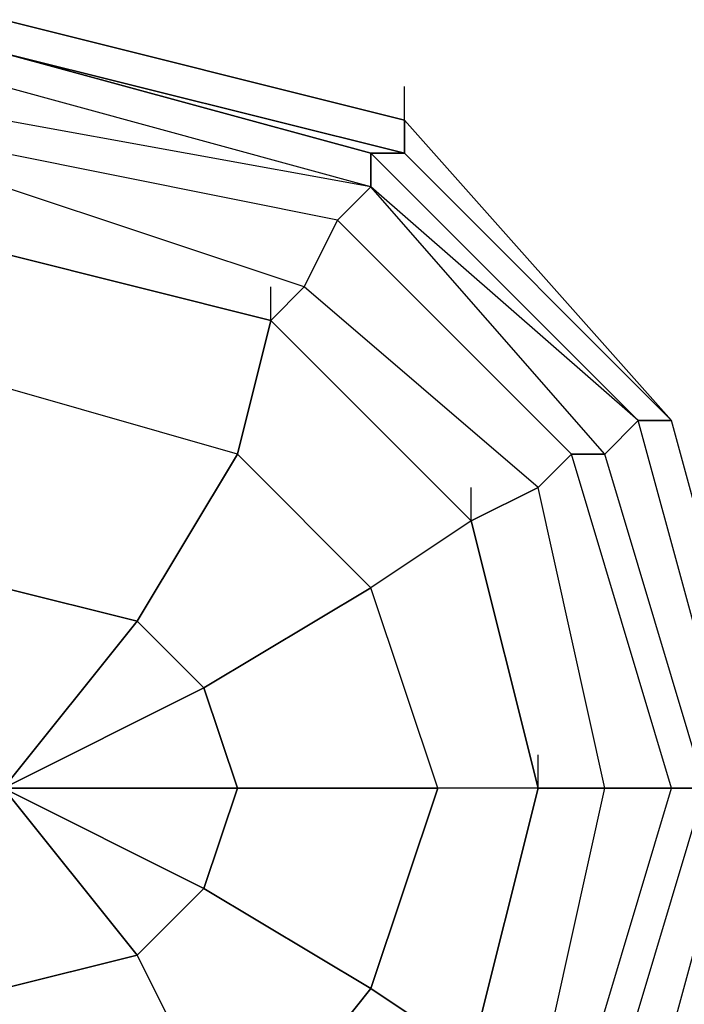
# Model space of a CAD drawing. Units: millimetres. Extents: x -3370 to 6439, y -3467 to 1939.
# Drawn here: x 2999 to 3083, y -27 to 97 of the extents above; entities that cross this region are included whole.
import ezdxf

# ---------------------------------------------------------------- set-up
doc = ezdxf.new("R2010")
doc.units = ezdxf.units.MM
doc.layers.add('DRAUFSICHT', color=7, linetype='Continuous')

msp = doc.modelspace()

# ---------------------------------------------------------------- linework, layer by layer
at = {"layer": 'DRAUFSICHT', "lineweight": 25}
for points in [[(3094.55906, 0), (3081.86388, 46.57772), (3047.99856, 84.66328), (2997.2006, 97.37569), (2950.62288, 84.66328), (2916.75757, 46.57772), (2904.06238, 0)], [(3094.55906, 0), (3081.86388, 46.57772), (3047.99856, 84.66328), (2997.2006, 97.37569), (2950.62288, 84.66328), (2916.75757, 46.57772), (2904.06238, 0)], [(3094.55906, 0), (3081.86388, 46.57772), (3047.99856, 84.66328), (2997.2006, 97.37569), (2950.62288, 84.66328), (2916.75757, 46.57772), (2904.06238, 0)], [(3094.55906, 0), (3081.86388, 46.57772), (3047.99856, 84.66328), (2997.2006, 97.37569), (2950.62288, 84.66328), (2916.75757, 46.57772), (2904.06238, 0)], [(3094.55906, 0), (3081.86388, 46.57772), (3047.99856, 84.66328), (2997.2006, 97.37569), (2950.62288, 84.66328), (2916.75757, 46.57772), (2904.06238, 0)], [(3094.55906, 0), (3081.86388, 46.57772), (3047.99856, 84.66328), (2997.2006, 97.37569), (2950.62288, 84.66328), (2916.75757, 46.57772), (2904.06238, 0)], [(3094.55906, 0), (3081.86388, 46.57772), (3047.99856, 84.66328), (2997.2006, 97.37569), (2950.62288, 84.66328), (2916.75757, 46.57772), (2904.06238, 0)], [(3094.55906, 0), (3081.86388, 46.57772), (3047.99856, 84.66328), (2997.2006, 97.37569), (2950.62288, 84.66328), (2916.75757, 46.57772), (2904.06238, 0)], [(3094.55906, 0), (3081.86388, 46.57772), (3047.99856, 84.66328), (2997.2006, 97.37569), (2950.62288, 84.66328), (2916.75757, 46.57772), (2904.06238, 0)], [(3094.55906, 0), (3081.86388, 46.57772), (3047.99856, 84.66328), (2997.2006, 97.37569), (2950.62288, 84.66328), (2916.75757, 46.57772), (2904.06238, 0)], [(3094.55906, 0), (3081.86388, 46.57772), (3047.99856, 84.66328), (2997.2006, 97.37569), (2950.62288, 84.66328), (2916.75757, 46.57772), (2904.06238, 0)], [(3094.55906, 0), (3081.86388, 46.57772), (3047.99856, 84.66328), (2997.2006, 97.37569), (2950.62288, 84.66328), (2916.75757, 46.57772), (2904.06238, 0)], [(3094.55906, 0), (3081.86388, 46.57772), (3047.99856, 84.66328), (2997.2006, 97.37569), (2950.62288, 84.66328), (2916.75757, 46.57772), (2904.06238, 0)], [(3094.55906, 0), (3081.86388, 46.57772), (3047.99856, 84.66328), (2997.2006, 97.37569), (2950.62288, 84.66328), (2916.75757, 46.57772), (2904.06238, 0)], [(3094.55906, 0), (3081.86388, 46.57772), (3047.99856, 84.66328), (2997.2006, 97.37569), (2950.62288, 84.66328), (2916.75757, 46.57772), (2904.06238, 0)], [(3094.55906, 0), (3081.86388, 46.57772), (3047.99856, 84.66328), (2997.2006, 97.37569), (2950.62288, 84.66328), (2916.75757, 46.57772), (2904.06238, 0)], [(3094.55906, 0), (3081.86388, 46.57772), (3047.99856, 84.66328), (2997.2006, 97.37569), (2950.62288, 84.66328), (2916.75757, 46.57772), (2904.06238, 0)], [(3094.55906, 0), (3081.86388, 46.57772), (3047.99856, 84.66328), (2997.2006, 97.37569), (2950.62288, 84.66328), (2916.75757, 46.57772), (2904.06238, 0)], [(3047.99856, 84.66328), (2997.2006, 97.37569), (2997.2006, 93.13822)], [(2997.2006, 97.37569), (3047.99856, 84.66328)], [(2997.2006, 97.37569), (3047.99856, 84.66328)], [(2997.2006, 97.37569), (3047.99856, 84.66328)], [(2997.2006, 97.37569), (3047.99856, 84.66328)], [(2997.2006, 97.37569), (3047.99856, 84.66328)], [(2997.2006, 97.37569), (3047.99856, 84.66328)], [(3047.99856, 80.44303), (2997.2006, 93.13822), (2997.2006, 97.37569)], [(3047.99856, 84.66328), (2997.2006, 97.37569), (2997.2006, 93.13822)], [(2997.2006, 97.37569), (3047.99856, 84.66328)], [(2997.2006, 97.37569), (3047.99856, 84.66328)], [(2997.2006, 97.37569), (3047.99856, 84.66328)], [(2997.2006, 97.37569), (3047.99856, 84.66328)], [(2997.2006, 97.37569), (3047.99856, 84.66328)], [(2997.2006, 97.37569), (3047.99856, 84.66328)], [(3047.99856, 80.44303), (2997.2006, 93.13822), (2997.2006, 97.37569)], [(3094.55906, 0), (3081.86388, 46.57772), (3047.99856, 80.44303), (2997.2006, 93.13822), (2950.62288, 80.44303), (2916.75757, 46.57772), (2904.06238, 0)], [(3094.55906, 0), (3081.86388, 46.57772), (3047.99856, 80.44303), (2997.2006, 93.13822), (2950.62288, 80.44303), (2916.75757, 46.57772), (2904.06238, 0)], [(3094.55906, 0), (3081.86388, 46.57772), (3047.99856, 80.44303), (2997.2006, 93.13822), (2950.62288, 80.44303), (2916.75757, 46.57772), (2904.06238, 0)], [(3094.55906, 0), (3081.86388, 46.57772), (3047.99856, 80.44303), (2997.2006, 93.13822), (2950.62288, 80.44303), (2916.75757, 46.57772), (2904.06238, 0)], [(3094.55906, 0), (3081.86388, 46.57772), (3047.99856, 80.44303), (2997.2006, 93.13822), (2950.62288, 80.44303), (2916.75757, 46.57772), (2904.06238, 0)], [(3094.55906, 0), (3081.86388, 46.57772), (3047.99856, 80.44303), (2997.2006, 93.13822), (2950.62288, 80.44303), (2916.75757, 46.57772), (2904.06238, 0)], [(3094.55906, 0), (3081.86388, 46.57772), (3047.99856, 80.44303), (2997.2006, 93.13822), (2950.62288, 80.44303), (2916.75757, 46.57772), (2904.06238, 0)], [(3094.55906, 0), (3081.86388, 46.57772), (3047.99856, 80.44303), (2997.2006, 93.13822), (2950.62288, 80.44303), (2916.75757, 46.57772), (2904.06238, 0)], [(3077.62641, -46.5605), (3090.32159, 0), (3077.62641, 46.57772), (3043.76109, 80.44303), (2997.2006, 93.13822), (2950.62288, 80.44303), (2916.75757, 46.57772), (2908.29985, 0)], [(3090.32159, 0), (3077.62641, 46.57772), (3043.76109, 80.44303), (2997.2006, 93.13822), (2950.62288, 80.44303), (2916.75757, 46.57772), (2908.29985, 0)], [(3077.62641, -46.5605), (3090.32159, 0), (3077.62641, 46.57772), (3043.76109, 80.44303), (2997.2006, 93.13822), (2950.62288, 80.44303), (2916.75757, 46.57772), (2908.29985, 0)], [(3090.32159, 0), (3077.62641, 46.57772), (3043.76109, 80.44303), (2997.2006, 93.13822), (2950.62288, 80.44303), (2916.75757, 46.57772), (2908.29985, 0)], [(3043.76109, 80.44303), (2997.2006, 93.13822), (2997.2006, 88.90075)], [(3047.99856, 80.44303), (2997.2006, 93.13822), (3043.76109, 80.44303)], [(3043.76109, 76.20556), (2997.2006, 88.90075), (2997.2006, 93.13822)], [(3043.76109, 80.44303), (2997.2006, 93.13822), (2997.2006, 88.90075)], [(3047.99856, 80.44303), (2997.2006, 93.13822), (3043.76109, 80.44303)], [(3043.76109, 76.20556), (2997.2006, 88.90075), (2997.2006, 93.13822)], [(3090.32159, 0), (3077.62641, 46.57772), (3043.76109, 76.20556), (2997.2006, 88.90075), (2954.86035, 76.20556), (2920.99504, 46.57772), (2908.29985, 0), (2920.99504, -46.5605)], [(3077.62641, -46.5605), (3090.32159, 0), (3077.62641, 46.57772), (3043.76109, 76.20556), (2997.2006, 88.90075), (2954.86035, 76.20556), (2920.99504, 46.57772), (2908.29985, 0), (2920.99504, -46.5605)], [(3090.32159, 0), (3077.62641, 46.57772), (3043.76109, 76.20556), (2997.2006, 88.90075), (2954.86035, 76.20556), (2920.99504, 46.57772), (2908.29985, 0), (2920.99504, -46.5605)], [(3077.62641, -46.5605), (3090.32159, 0), (3077.62641, 46.57772), (3043.76109, 76.20556), (2997.2006, 88.90075), (2954.86035, 76.20556), (2920.99504, 46.57772), (2908.29985, 0), (2920.99504, -46.5605)], [(3043.76109, 76.20556), (2997.2006, 88.90075), (2997.2006, 84.66328)], [(3043.76109, 76.20556), (2997.2006, 84.66328), (2997.2006, 88.90075)], [(3043.76109, 76.20556), (2997.2006, 88.90075), (2997.2006, 84.66328)], [(3043.76109, 76.20556), (2997.2006, 84.66328), (2997.2006, 88.90075)], [(3047.99856, 84.66328), (3047.99856, 88.90075)], [(3047.99856, 84.66328), (3047.99856, 88.90075)], [(3086.08412, 0), (3073.38894, 42.34025), (3043.76109, 76.20556), (2997.2006, 84.66328), (2954.86035, 76.20556), (2925.23251, 42.34025), (2912.5201, 0), (2925.23251, -42.32303), (2954.86035, -76.18834), (2997.2006, -88.90075), (3043.76109, -76.18834), (3073.38894, -42.32303), (3086.08412, 0)], [(3086.08412, 0), (3073.38894, 42.34025), (3043.76109, 76.20556), (2997.2006, 84.66328), (2954.86035, 76.20556), (2925.23251, 42.34025), (2912.5201, 0), (2925.23251, -42.32303), (2954.86035, -76.18834), (2997.2006, -88.90075), (3043.76109, -76.18834), (3073.38894, -42.32303), (3086.08412, 0)], [(3086.08412, 0), (3073.38894, 42.34025), (3043.76109, 76.20556), (2997.2006, 84.66328), (2954.86035, 76.20556), (2925.23251, 42.34025), (2912.5201, 0), (2925.23251, -42.32303), (2954.86035, -76.18834), (2997.2006, -88.90075), (3043.76109, -76.18834), (3073.38894, -42.32303), (3086.08412, 0)], [(3086.08412, 0), (3073.38894, 42.34025), (3043.76109, 76.20556), (2997.2006, 84.66328), (2954.86035, 76.20556), (2925.23251, 42.34025), (2912.5201, 0), (2925.23251, -42.32303), (2954.86035, -76.18834), (2997.2006, -88.90075), (3043.76109, -76.18834), (3073.38894, -42.32303), (3086.08412, 0)], [(3043.76109, 76.20556), (2997.2006, 84.66328), (2997.2006, 80.44303)], [(3039.52362, 71.96809), (2997.2006, 80.44303), (2997.2006, 84.66328)], [(3043.76109, 76.20556), (2997.2006, 84.66328), (2997.2006, 80.44303)], [(3039.52362, 71.96809), (2997.2006, 80.44303), (2997.2006, 84.66328)], [(3081.86388, 46.57772), (3047.99856, 84.66328), (3047.99856, 80.44303)], [(3047.99856, 84.66328), (3081.86388, 46.57772)], [(3047.99856, 84.66328), (3081.86388, 46.57772)], [(3047.99856, 84.66328), (3081.86388, 46.57772)], [(3047.99856, 84.66328), (3081.86388, 46.57772)], [(3047.99856, 84.66328), (3081.86388, 46.57772)], [(3047.99856, 84.66328), (3081.86388, 46.57772)], [(3081.86388, 46.57772), (3047.99856, 80.44303), (3047.99856, 84.66328)], [(3081.86388, 46.57772), (3047.99856, 84.66328), (3047.99856, 80.44303)], [(3047.99856, 84.66328), (3081.86388, 46.57772)], [(3047.99856, 84.66328), (3081.86388, 46.57772)], [(3047.99856, 84.66328), (3081.86388, 46.57772)], [(3047.99856, 84.66328), (3081.86388, 46.57772)], [(3047.99856, 84.66328), (3081.86388, 46.57772)], [(3047.99856, 84.66328), (3081.86388, 46.57772)], [(3081.86388, 46.57772), (3047.99856, 80.44303), (3047.99856, 84.66328)], [(3081.86388, 0), (3069.16869, 42.34025), (3039.52362, 71.96809), (2997.2006, 80.44303), (2959.09782, 71.96809), (2929.45275, 42.34025), (2916.75757, 0), (2929.45275, -42.32303), (2959.09782, -71.96809), (2997.2006, -80.42581), (3039.52362, -71.96809), (3069.16869, -42.32303), (3081.86388, 0)], [(3081.86388, 0), (3069.16869, 42.34025), (3039.52362, 71.96809), (2997.2006, 80.44303), (2959.09782, 71.96809), (2929.45275, 42.34025), (2916.75757, 0), (2929.45275, -42.32303), (2959.09782, -71.96809), (2997.2006, -80.42581), (3039.52362, -71.96809), (3069.16869, -42.32303), (3081.86388, 0)], [(3081.86388, 0), (3069.16869, 42.34025), (3039.52362, 71.96809), (2997.2006, 80.44303), (2959.09782, 71.96809), (2929.45275, 42.34025), (2916.75757, 0), (2929.45275, -42.32303), (2959.09782, -71.96809), (2997.2006, -80.42581), (3039.52362, -71.96809), (3069.16869, -42.32303), (3081.86388, 0)], [(3081.86388, 0), (3069.16869, 42.34025), (3039.52362, 71.96809), (2997.2006, 80.44303), (2959.09782, 71.96809), (2929.45275, 42.34025), (2916.75757, 0), (2929.45275, -42.32303), (2959.09782, -71.96809), (2997.2006, -80.42581), (3039.52362, -71.96809), (3069.16869, -42.32303), (3081.86388, 0)], [(3039.52362, 71.96809), (2997.2006, 80.44303), (2997.2006, 76.20556)], [(3035.28615, 63.51038), (2997.2006, 76.20556), (2997.2006, 80.44303)], [(3039.52362, 71.96809), (2997.2006, 80.44303), (2997.2006, 76.20556)], [(3035.28615, 63.51038), (2997.2006, 76.20556), (2997.2006, 80.44303)], [(3077.62641, 46.57772), (3043.76109, 80.44303), (3043.76109, 76.20556)], [(3081.86388, 46.57772), (3047.99856, 80.44303), (3043.76109, 80.44303)], [(3077.62641, 46.57772), (3043.76109, 80.44303), (3047.99856, 80.44303)], [(3077.62641, 46.57772), (3043.76109, 76.20556), (3043.76109, 80.44303)], [(3077.62641, 46.57772), (3043.76109, 80.44303), (3043.76109, 76.20556)], [(3081.86388, 46.57772), (3047.99856, 80.44303), (3043.76109, 80.44303)], [(3077.62641, 46.57772), (3043.76109, 80.44303), (3047.99856, 80.44303)], [(3077.62641, 46.57772), (3043.76109, 76.20556), (3043.76109, 80.44303)], [(3081.86388, 46.57772), (3047.99856, 80.44303)], [(3081.86388, 46.57772), (3047.99856, 80.44303)], [(3081.86388, 46.57772), (3047.99856, 80.44303)], [(3081.86388, 46.57772), (3047.99856, 80.44303)], [(3073.38894, 0), (3064.93122, 38.10278), (3035.28615, 63.51038), (2997.2006, 76.20556), (2963.33529, 63.51038), (2933.69022, 38.10278), (2925.23251, 0), (2933.69022, -38.10278), (2963.33529, -63.49315), (2997.2006, -76.18834), (3035.28615, -63.49315), (3064.93122, -38.10278), (3073.38894, 0)], [(3073.38894, 0), (3064.93122, 38.10278), (3035.28615, 63.51038), (2997.2006, 76.20556), (2963.33529, 63.51038), (2933.69022, 38.10278), (2925.23251, 0), (2933.69022, -38.10278), (2963.33529, -63.49315), (2997.2006, -76.18834), (3035.28615, -63.49315), (3064.93122, -38.10278), (3073.38894, 0)], [(3073.38894, 0), (3064.93122, 38.10278), (3035.28615, 63.51038), (2997.2006, 76.20556), (2963.33529, 63.51038), (2933.69022, 38.10278), (2925.23251, 0), (2933.69022, -38.10278), (2963.33529, -63.49315), (2997.2006, -76.18834), (3035.28615, -63.49315), (3064.93122, -38.10278), (3073.38894, 0)], [(3073.38894, 0), (3064.93122, 38.10278), (3035.28615, 63.51038), (2997.2006, 76.20556), (2963.33529, 63.51038), (2933.69022, 38.10278), (2925.23251, 0), (2933.69022, -38.10278), (2963.33529, -63.49315), (2997.2006, -76.18834), (3035.28615, -63.49315), (3064.93122, -38.10278), (3073.38894, 0)], [(3031.06591, 59.27291), (2997.2006, 67.73062), (2997.2006, 76.20556), (2963.33529, 63.51038), (2967.55553, 59.27291), (2997.2006, 67.73062)], [(3031.06591, 59.27291), (2997.2006, 67.73062), (2997.2006, 76.20556), (2963.33529, 63.51038), (2967.55553, 59.27291), (2997.2006, 67.73062)], [(3056.45628, 33.86531), (3031.06591, 59.27291), (3035.28615, 63.51038), (2997.2006, 76.20556), (2997.2006, 67.73062), (3031.06591, 59.27291)], [(3056.45628, 33.86531), (3031.06591, 59.27291), (3035.28615, 63.51038), (2997.2006, 76.20556), (2997.2006, 67.73062), (3031.06591, 59.27291)], [(3073.38894, 42.34025), (3043.76109, 76.20556), (3039.52362, 71.96809)], [(3069.16869, 42.34025), (3039.52362, 71.96809), (3043.76109, 76.20556)], [(3073.38894, 42.34025), (3043.76109, 76.20556), (3039.52362, 71.96809)], [(3069.16869, 42.34025), (3039.52362, 71.96809), (3043.76109, 76.20556)], [(3077.62641, 46.57772), (3043.76109, 76.20556)], [(3073.38894, 42.34025), (3043.76109, 76.20556)], [(3077.62641, 46.57772), (3043.76109, 76.20556)], [(3073.38894, 42.34025), (3043.76109, 76.20556)], [(3069.16869, 42.34025), (3039.52362, 71.96809), (3035.28615, 63.51038)], [(3064.93122, 38.10278), (3035.28615, 63.51038), (3039.52362, 71.96809)], [(3069.16869, 42.34025), (3039.52362, 71.96809), (3035.28615, 63.51038)], [(3064.93122, 38.10278), (3035.28615, 63.51038), (3039.52362, 71.96809)], [(3064.93122, 0), (3056.45628, 33.86531), (3031.06591, 59.27291), (2997.2006, 67.73062), (2967.55553, 59.27291), (2942.16516, 33.86531), (2933.69022, 0), (2942.16516, -33.86531), (2967.55553, -59.25568), (2997.2006, -67.73062), (3031.06591, -59.25568), (3056.45628, -33.86531), (3064.93122, 0)], [(3064.93122, 0), (3056.45628, 33.86531), (3031.06591, 59.27291), (2997.2006, 67.73062), (2967.55553, 59.27291), (2942.16516, 33.86531), (2933.69022, 0), (2942.16516, -33.86531), (2967.55553, -59.25568), (2997.2006, -67.73062), (3031.06591, -59.25568), (3056.45628, -33.86531), (3064.93122, 0)], [(3064.93122, 0), (3056.45628, 33.86531), (3031.06591, 59.27291), (2997.2006, 67.73062), (2967.55553, 59.27291), (2942.16516, 33.86531), (2933.69022, 0), (2942.16516, -33.86531)], [(3056.45628, -33.86531), (3064.93122, 0), (3056.45628, 33.86531), (3031.06591, 59.27291), (2997.2006, 67.73062), (2967.55553, 59.27291), (2942.16516, 33.86531), (2933.69022, 0), (2942.16516, -33.86531)], [(2997.2006, 67.73062), (3031.06591, 59.27291)], [(3073.38894, 0), (3064.93122, 0), (3056.45628, 33.86531), (3064.93122, 38.10278), (3035.28615, 63.51038), (3031.06591, 59.27291), (3056.45628, 33.86531)], [(3073.38894, 0), (3064.93122, 0), (3056.45628, 33.86531), (3064.93122, 38.10278), (3035.28615, 63.51038), (3031.06591, 59.27291), (3056.45628, 33.86531)], [(3031.06591, 59.27291), (3031.06591, 63.51038)], [(3031.06591, 59.27291), (3026.82844, 42.34025), (2997.2006, 50.79797)], [(3026.82844, 42.34025), (3031.06591, 59.27291)], [(3031.06591, 59.27291), (3056.45628, 33.86531), (3043.76109, 25.4076)], [(2997.2006, 50.79797), (2997.2006, 25.4076), (3014.13325, 21.17013)], [(3026.82844, 42.34025), (2997.2006, 50.79797)], [(3086.08412, 0), (3090.32159, 0), (3077.62641, 46.57772), (3073.38894, 42.34025)], [(3090.32159, 0), (3086.08412, 0), (3073.38894, 42.34025), (3077.62641, 46.57772)], [(3086.08412, 0), (3090.32159, 0), (3077.62641, 46.57772), (3073.38894, 42.34025)], [(3090.32159, 0), (3086.08412, 0), (3073.38894, 42.34025), (3077.62641, 46.57772)], [(3090.32159, 0), (3077.62641, 46.57772)], [(3090.32159, 0), (3094.55906, 0), (3081.86388, 46.57772), (3077.62641, 46.57772)], [(3094.55906, 0), (3090.32159, 0), (3077.62641, 46.57772), (3081.86388, 46.57772)], [(3090.32159, 0), (3077.62641, 46.57772)], [(3090.32159, 0), (3077.62641, 46.57772)], [(3090.32159, 0), (3094.55906, 0), (3081.86388, 46.57772), (3077.62641, 46.57772)], [(3094.55906, 0), (3090.32159, 0), (3077.62641, 46.57772), (3081.86388, 46.57772)], [(3090.32159, 0), (3077.62641, 46.57772)], [(3094.55906, 0), (3081.86388, 46.57772)], [(3094.55906, 0), (3081.86388, 46.57772)], [(3094.55906, 0), (3081.86388, 46.57772)], [(3094.55906, 0), (3081.86388, 46.57772)], [(3094.55906, 0), (3081.86388, 46.57772)], [(3094.55906, 0), (3081.86388, 46.57772)], [(3094.55906, 0), (3081.86388, 46.57772)], [(3094.55906, 0), (3081.86388, 46.57772)], [(3094.55906, 0), (3081.86388, 46.57772)], [(3094.55906, 0), (3081.86388, 46.57772)], [(3094.55906, 0), (3081.86388, 46.57772)], [(3094.55906, 0), (3081.86388, 46.57772)], [(3094.55906, 0), (3081.86388, 46.57772)], [(3094.55906, 0), (3081.86388, 46.57772)], [(3094.55906, 0), (3081.86388, 46.57772)], [(3094.55906, 0), (3081.86388, 46.57772)], [(3094.55906, 0), (3081.86388, 46.57772)], [(3094.55906, 0), (3081.86388, 46.57772)], [(3094.55906, 0), (3081.86388, 46.57772)], [(3094.55906, 0), (3081.86388, 46.57772)], [(3094.55906, 0), (3081.86388, 46.57772)], [(3094.55906, 0), (3081.86388, 46.57772)], [(3094.55906, 0), (3081.86388, 46.57772)], [(3094.55906, 0), (3081.86388, 46.57772)], [(3014.13325, 21.17013), (3026.82844, 42.34025)], [(3026.82844, 42.34025), (3014.13325, 21.17013), (3022.59097, 12.71241)], [(3043.76109, 25.4076), (3026.82844, 42.34025)], [(3056.45628, 33.86531), (3043.76109, 25.4076), (3026.82844, 42.34025)], [(3073.38894, 0), (3081.86388, 0), (3069.16869, 42.34025), (3064.93122, 38.10278)], [(3081.86388, 0), (3073.38894, 0), (3064.93122, 38.10278), (3069.16869, 42.34025)], [(3073.38894, 0), (3081.86388, 0), (3069.16869, 42.34025), (3064.93122, 38.10278)], [(3081.86388, 0), (3073.38894, 0), (3064.93122, 38.10278), (3069.16869, 42.34025)], [(3081.86388, 0), (3086.08412, 0), (3073.38894, 42.34025), (3069.16869, 42.34025)], [(3086.08412, 0), (3081.86388, 0), (3069.16869, 42.34025), (3073.38894, 42.34025)], [(3081.86388, 0), (3086.08412, 0), (3073.38894, 42.34025), (3069.16869, 42.34025)], [(3086.08412, 0), (3081.86388, 0), (3069.16869, 42.34025), (3073.38894, 42.34025)], [(3064.93122, 0), (3073.38894, 0), (3064.93122, 38.10278), (3056.45628, 33.86531), (3064.93122, 0)], [(3064.93122, 0), (3073.38894, 0), (3064.93122, 38.10278), (3056.45628, 33.86531), (3064.93122, 0)], [(3056.45628, 33.86531), (3056.45628, 38.10278)], [(3056.45628, 33.86531), (3064.93122, 0)], [(3014.13325, 21.17013), (2997.2006, 25.4076), (2997.2006, 0), (2984.48819, 21.17013)], [(3014.13325, 21.17013), (2997.2006, 0), (2997.2006, 25.4076)], [(3022.59097, 12.71241), (3043.76109, 25.4076)], [(3043.76109, 25.4076), (3022.59097, 12.71241), (3026.82844, 0)], [(3064.93122, 0), (3052.21881, 0), (3043.76109, 25.4076)], [(3052.21881, 0), (3043.76109, 25.4076)], [(3026.82844, 0), (3022.59097, 12.71241), (2997.2006, 0), (3014.13325, 21.17013)], [(3022.59097, 12.71241), (3014.13325, 21.17013)], [(3026.82844, 0), (2997.2006, 0), (3022.59097, 12.71241)], [(3064.93122, 0), (3064.93122, 4.23747)], [(3022.59097, -12.69519), (2997.2006, 0), (3026.82844, 0)], [(3014.13325, -21.17013), (2997.2006, 0), (3022.59097, -12.69519)], [(2997.2006, -25.39037), (2997.2006, 0), (3014.13325, -21.17013)], [(3022.59097, -12.69519), (3026.82844, 0)], [(3052.21881, 0), (3026.82844, 0), (3022.59097, -12.69519)], [(3026.82844, 0), (3052.21881, 0)], [(3031.06591, -59.25568), (3056.45628, -33.86531), (3064.93122, -38.10278), (3073.38894, 0), (3064.93122, 0), (3056.45628, -33.86531)], [(3031.06591, -59.25568), (3056.45628, -33.86531), (3064.93122, -38.10278), (3073.38894, 0), (3064.93122, 0), (3056.45628, -33.86531)], [(3064.93122, 0), (3052.21881, 0), (3043.76109, -25.39037)], [(3043.76109, -25.39037), (3052.21881, 0)], [(3056.45628, -33.86531), (3064.93122, 0)], [(3056.45628, -33.86531), (3064.93122, 0)], [(3064.93122, -38.10278), (3073.38894, 0), (3081.86388, 0)], [(3073.38894, 0), (3094.55906, 0), (3064.93122, 0)], [(3064.93122, -38.10278), (3073.38894, 0), (3081.86388, 0)], [(3073.38894, 0), (3094.55906, 0), (3064.93122, 0)], [(3069.16869, -42.32303), (3081.86388, 0), (3073.38894, 0)], [(3069.16869, -42.32303), (3081.86388, 0), (3086.08412, 0)], [(3069.16869, -42.32303), (3081.86388, 0), (3073.38894, 0)], [(3069.16869, -42.32303), (3081.86388, 0), (3086.08412, 0)], [(3073.38894, -42.32303), (3086.08412, 0), (3081.86388, 0)], [(3073.38894, -42.32303), (3086.08412, 0), (3090.32159, 0)], [(3073.38894, -42.32303), (3086.08412, 0), (3081.86388, 0)], [(3073.38894, -42.32303), (3086.08412, 0), (3090.32159, 0)], [(3077.62641, -46.5605), (3090.32159, 0), (3086.08412, 0)], [(3077.62641, -46.5605), (3090.32159, 0)], [(3077.62641, -46.5605), (3090.32159, 0), (3094.55906, 0)], [(3077.62641, -46.5605), (3090.32159, 0)], [(3077.62641, -46.5605), (3090.32159, 0)], [(3077.62641, -46.5605), (3090.32159, 0)], [(3077.62641, -46.5605), (3090.32159, 0), (3086.08412, 0)], [(3077.62641, -46.5605), (3090.32159, 0)], [(3077.62641, -46.5605), (3090.32159, 0), (3094.55906, 0)], [(3077.62641, -46.5605), (3090.32159, 0)], [(3077.62641, -46.5605), (3090.32159, 0)], [(3077.62641, -46.5605), (3090.32159, 0)], [(3014.13325, -21.17013), (3022.59097, -12.69519)], [(3043.76109, -25.39037), (3022.59097, -12.69519), (3014.13325, -21.17013)], [(3022.59097, -12.69519), (3043.76109, -25.39037)], [(3026.82844, -46.5605), (3014.13325, -21.17013), (2997.2006, -25.39037)], [(2997.2006, -25.39037), (3014.13325, -21.17013)], [(3014.13325, -21.17013), (3026.82844, -46.5605)], [(3026.82844, -46.5605), (3043.76109, -25.39037)], [(3056.45628, -33.86531), (3043.76109, -25.39037), (3026.82844, -46.5605)], [(3043.76109, -25.39037), (3056.45628, -33.86531)]]:
    msp.add_lwpolyline(points, dxfattribs=at)
for points, knots in [([(3047.99856, 84.66328), (3047.99856, 84.66328), (2997.2006, 97.37569), (2997.2006, 97.37569), (2997.2006, 97.37569), (3047.99856, 84.66328), (3047.99856, 84.66328)], [0, 0, 0, 0, 1, 1, 1, 2, 2, 2, 2]), ([(3047.99856, 84.66328), (3047.99856, 84.66328), (2997.2006, 97.37569), (2997.2006, 97.37569), (2997.2006, 97.37569), (3047.99856, 84.66328), (3047.99856, 84.66328)], [0, 0, 0, 0, 1, 1, 1, 2, 2, 2, 2]), ([(3047.99856, 80.44303), (3047.99856, 80.44303), (2997.2006, 93.13822), (2997.2006, 93.13822), (2997.2006, 93.13822), (3047.99856, 80.44303), (3047.99856, 80.44303)], [0, 0, 0, 0, 1, 1, 1, 2, 2, 2, 2]), ([(3047.99856, 80.44303), (3047.99856, 80.44303), (2997.2006, 93.13822), (2997.2006, 93.13822), (2997.2006, 93.13822), (3047.99856, 80.44303), (3047.99856, 80.44303)], [0, 0, 0, 0, 1, 1, 1, 2, 2, 2, 2]), ([(3031.06591, 59.27291), (3031.06591, 59.27291), (3035.28615, 63.51038), (3035.28615, 63.51038), (3035.28615, 63.51038), (3039.52362, 71.96809), (3039.52362, 71.96809), (3039.52362, 71.96809), (3043.76109, 76.20556), (3043.76109, 76.20556), (3043.76109, 76.20556), (3043.76109, 80.44303), (3043.76109, 80.44303), (3043.76109, 80.44303), (3047.99856, 80.44303), (3047.99856, 80.44303), (3047.99856, 80.44303), (3047.99856, 84.66328), (3047.99856, 84.66328), (3047.99856, 84.66328), (3047.99856, 80.44303), (3047.99856, 80.44303), (3047.99856, 80.44303), (3043.76109, 80.44303), (3043.76109, 80.44303), (3043.76109, 80.44303), (3043.76109, 76.20556), (3043.76109, 76.20556), (3043.76109, 76.20556), (3039.52362, 71.96809), (3039.52362, 71.96809), (3039.52362, 71.96809), (3035.28615, 63.51038), (3035.28615, 63.51038), (3035.28615, 63.51038), (3031.06591, 59.27291), (3031.06591, 59.27291)], [0, 0, 0, 0, 1, 1, 1, 2, 2, 2, 3, 3, 3, 4, 4, 4, 5, 5, 5, 6, 6, 6, 7, 7, 7, 8, 8, 8, 9, 9, 9, 10, 10, 10, 11, 11, 11, 12, 12, 12, 12]), ([(3031.06591, 59.27291), (3031.06591, 59.27291), (3035.28615, 63.51038), (3035.28615, 63.51038), (3035.28615, 63.51038), (3039.52362, 71.96809), (3039.52362, 71.96809), (3039.52362, 71.96809), (3043.76109, 76.20556), (3043.76109, 76.20556), (3043.76109, 76.20556), (3043.76109, 80.44303), (3043.76109, 80.44303), (3043.76109, 80.44303), (3047.99856, 80.44303), (3047.99856, 80.44303), (3047.99856, 80.44303), (3047.99856, 84.66328), (3047.99856, 84.66328), (3047.99856, 84.66328), (3047.99856, 80.44303), (3047.99856, 80.44303), (3047.99856, 80.44303), (3043.76109, 80.44303), (3043.76109, 80.44303), (3043.76109, 80.44303), (3043.76109, 76.20556), (3043.76109, 76.20556), (3043.76109, 76.20556), (3039.52362, 71.96809), (3039.52362, 71.96809), (3039.52362, 71.96809), (3035.28615, 63.51038), (3035.28615, 63.51038), (3035.28615, 63.51038), (3031.06591, 59.27291), (3031.06591, 59.27291)], [0, 0, 0, 0, 1, 1, 1, 2, 2, 2, 3, 3, 3, 4, 4, 4, 5, 5, 5, 6, 6, 6, 7, 7, 7, 8, 8, 8, 9, 9, 9, 10, 10, 10, 11, 11, 11, 12, 12, 12, 12]), ([(3081.86388, 46.57772), (3081.86388, 46.57772), (3047.99856, 84.66328), (3047.99856, 84.66328), (3047.99856, 84.66328), (3081.86388, 46.57772), (3081.86388, 46.57772)], [0, 0, 0, 0, 1, 1, 1, 2, 2, 2, 2]), ([(3081.86388, 46.57772), (3081.86388, 46.57772), (3047.99856, 84.66328), (3047.99856, 84.66328), (3047.99856, 84.66328), (3081.86388, 46.57772), (3081.86388, 46.57772)], [0, 0, 0, 0, 1, 1, 1, 2, 2, 2, 2]), ([(3064.93122, 0), (3064.93122, 0), (3094.55906, 0), (3094.55906, 0), (3094.55906, 0), (3064.93122, 0), (3064.93122, 0), (3064.93122, 0), (3056.45628, 33.86531), (3056.45628, 33.86531), (3056.45628, 33.86531), (3031.06591, 59.27291), (3031.06591, 59.27291), (3031.06591, 59.27291), (2997.2006, 67.73062), (2997.2006, 67.73062), (2997.2006, 67.73062), (2967.55553, 59.27291), (2967.55553, 59.27291), (2967.55553, 59.27291), (2942.16516, 33.86531), (2942.16516, 33.86531), (2942.16516, 33.86531), (2933.69022, 0), (2933.69022, 0), (2933.69022, 0), (2942.16516, -33.86531), (2942.16516, -33.86531), (2942.16516, -33.86531), (2967.55553, -59.25568), (2967.55553, -59.25568), (2967.55553, -59.25568), (2997.2006, -67.73062), (2997.2006, -67.73062), (2997.2006, -67.73062), (3031.06591, -59.25568), (3031.06591, -59.25568), (3031.06591, -59.25568), (3056.45628, -33.86531), (3056.45628, -33.86531), (3056.45628, -33.86531), (3064.93122, 0), (3064.93122, 0)], [0, 0, 0, 0, 1, 1, 1, 2, 2, 2, 3, 3, 3, 4, 4, 4, 5, 5, 5, 6, 6, 6, 7, 7, 7, 8, 8, 8, 9, 9, 9, 10, 10, 10, 11, 11, 11, 12, 12, 12, 13, 13, 13, 14, 14, 14, 14]), ([(3064.93122, 0), (3064.93122, 0), (3094.55906, 0), (3094.55906, 0), (3094.55906, 0), (3064.93122, 0), (3064.93122, 0), (3064.93122, 0), (3056.45628, 33.86531), (3056.45628, 33.86531), (3056.45628, 33.86531), (3031.06591, 59.27291), (3031.06591, 59.27291), (3031.06591, 59.27291), (2997.2006, 67.73062), (2997.2006, 67.73062), (2997.2006, 67.73062), (2967.55553, 59.27291), (2967.55553, 59.27291), (2967.55553, 59.27291), (2942.16516, 33.86531), (2942.16516, 33.86531), (2942.16516, 33.86531), (2933.69022, 0), (2933.69022, 0), (2933.69022, 0), (2942.16516, -33.86531), (2942.16516, -33.86531), (2942.16516, -33.86531), (2967.55553, -59.25568), (2967.55553, -59.25568), (2967.55553, -59.25568), (2997.2006, -67.73062), (2997.2006, -67.73062), (2997.2006, -67.73062), (3031.06591, -59.25568), (3031.06591, -59.25568), (3031.06591, -59.25568), (3056.45628, -33.86531), (3056.45628, -33.86531), (3056.45628, -33.86531), (3064.93122, 0), (3064.93122, 0)], [0, 0, 0, 0, 1, 1, 1, 2, 2, 2, 3, 3, 3, 4, 4, 4, 5, 5, 5, 6, 6, 6, 7, 7, 7, 8, 8, 8, 9, 9, 9, 10, 10, 10, 11, 11, 11, 12, 12, 12, 13, 13, 13, 14, 14, 14, 14]), ([(3031.06591, 59.27291), (3031.06591, 59.27291), (2997.2006, 67.73062), (2997.2006, 67.73062), (2997.2006, 67.73062), (3031.06591, 59.27291), (3031.06591, 59.27291)], [0, 0, 0, 0, 1, 1, 1, 2, 2, 2, 2]), ([(3056.45628, 33.86531), (3056.45628, 33.86531), (3031.06591, 59.27291), (3031.06591, 59.27291), (3031.06591, 59.27291), (3056.45628, 33.86531), (3056.45628, 33.86531)], [0, 0, 0, 0, 1, 1, 1, 2, 2, 2, 2]), ([(3056.45628, 33.86531), (3056.45628, 33.86531), (3064.93122, 38.10278), (3064.93122, 38.10278), (3064.93122, 38.10278), (3069.16869, 42.34025), (3069.16869, 42.34025), (3069.16869, 42.34025), (3073.38894, 42.34025), (3073.38894, 42.34025), (3073.38894, 42.34025), (3077.62641, 46.57772), (3077.62641, 46.57772), (3077.62641, 46.57772), (3081.86388, 46.57772), (3081.86388, 46.57772), (3081.86388, 46.57772), (3077.62641, 46.57772), (3077.62641, 46.57772), (3077.62641, 46.57772), (3073.38894, 42.34025), (3073.38894, 42.34025), (3073.38894, 42.34025), (3069.16869, 42.34025), (3069.16869, 42.34025), (3069.16869, 42.34025), (3064.93122, 38.10278), (3064.93122, 38.10278), (3064.93122, 38.10278), (3056.45628, 33.86531), (3056.45628, 33.86531)], [0, 0, 0, 0, 1, 1, 1, 2, 2, 2, 3, 3, 3, 4, 4, 4, 5, 5, 5, 6, 6, 6, 7, 7, 7, 8, 8, 8, 9, 9, 9, 10, 10, 10, 10]), ([(3056.45628, 33.86531), (3056.45628, 33.86531), (3064.93122, 38.10278), (3064.93122, 38.10278), (3064.93122, 38.10278), (3069.16869, 42.34025), (3069.16869, 42.34025), (3069.16869, 42.34025), (3073.38894, 42.34025), (3073.38894, 42.34025), (3073.38894, 42.34025), (3077.62641, 46.57772), (3077.62641, 46.57772), (3077.62641, 46.57772), (3081.86388, 46.57772), (3081.86388, 46.57772), (3081.86388, 46.57772), (3077.62641, 46.57772), (3077.62641, 46.57772), (3077.62641, 46.57772), (3073.38894, 42.34025), (3073.38894, 42.34025), (3073.38894, 42.34025), (3069.16869, 42.34025), (3069.16869, 42.34025), (3069.16869, 42.34025), (3064.93122, 38.10278), (3064.93122, 38.10278), (3064.93122, 38.10278), (3056.45628, 33.86531), (3056.45628, 33.86531)], [0, 0, 0, 0, 1, 1, 1, 2, 2, 2, 3, 3, 3, 4, 4, 4, 5, 5, 5, 6, 6, 6, 7, 7, 7, 8, 8, 8, 9, 9, 9, 10, 10, 10, 10]), ([(3064.93122, 0), (3064.93122, 0), (3056.45628, 33.86531), (3056.45628, 33.86531), (3056.45628, 33.86531), (3064.93122, 0), (3064.93122, 0)], [0, 0, 0, 0, 1, 1, 1, 2, 2, 2, 2]), ([(3056.45628, -33.86531), (3056.45628, -33.86531), (3064.93122, 0), (3064.93122, 0), (3064.93122, 0), (3073.38894, 0), (3073.38894, 0), (3073.38894, 0), (3064.93122, 0), (3064.93122, 0)], [0, 0, 0, 0, 1, 1, 1, 2, 2, 2, 3, 3, 3, 3]), ([(3056.45628, -33.86531), (3056.45628, -33.86531), (3064.93122, 0), (3064.93122, 0), (3064.93122, 0), (3073.38894, 0), (3073.38894, 0), (3073.38894, 0), (3064.93122, 0), (3064.93122, 0)], [0, 0, 0, 0, 1, 1, 1, 2, 2, 2, 3, 3, 3, 3]), ([(3056.45628, -33.86531), (3056.45628, -33.86531), (3064.93122, 0), (3064.93122, 0), (3064.93122, 0), (3056.45628, -33.86531), (3056.45628, -33.86531)], [0, 0, 0, 0, 1, 1, 1, 2, 2, 2, 2]), ([(3081.86388, -46.5605), (3081.86388, -46.5605), (3094.55906, 0), (3094.55906, 0), (3094.55906, 0), (3081.86388, -46.5605), (3081.86388, -46.5605)], [0, 0, 0, 0, 1, 1, 1, 2, 2, 2, 2]), ([(3081.86388, -46.5605), (3081.86388, -46.5605), (3094.55906, 0), (3094.55906, 0), (3094.55906, 0), (3081.86388, -46.5605), (3081.86388, -46.5605)], [0, 0, 0, 0, 1, 1, 1, 2, 2, 2, 2])]:
    msp.add_open_spline(points, degree=3, knots=knots, dxfattribs=at)

doc.saveas('drawing.dxf')
